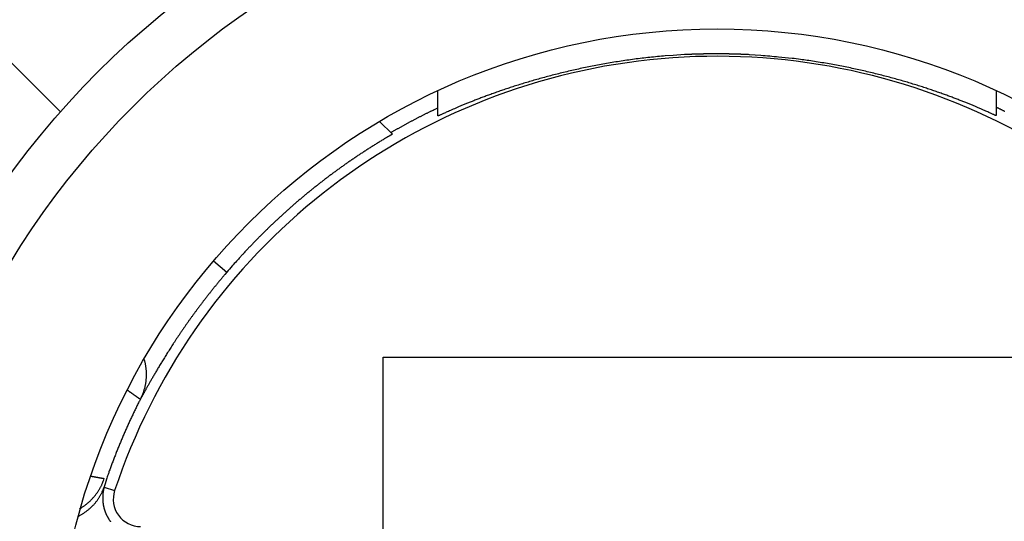
# Model space of a CAD drawing. Extents: x 61 to 594, y 0 to 386.
# Drawn here: x 186 to 195, y 145 to 150 of the extents above; entities that cross this region are included whole.
import ezdxf

# ---------------------------------------------------------------- set-up
doc = ezdxf.new("R2010")
doc.units = 0
doc.linetypes.add('HIDDENNEW0', pattern=[4.5, 1.5, -1.5, 1.5])
doc.layers.add('MUOTOVIIVAT', color=40, linetype='HIDDENNEW0')
doc.layers.add('TANGVIIVATNONDEF', color=3, linetype='HIDDENNEW0')

msp = doc.modelspace()

# ---------------------------------------------------------------- linework, layer by layer
at = {"layer": 'MUOTOVIIVAT', "color": 40, "linetype": 'CONTINUOUS'}
for p, q in [((192.29177, 149.46939), (192.18899, 149.46229)), ((192.989, 149.4614), (192.88594, 149.46871)), ((190.03901, 148.98399), (190.03901, 149.14042)), ((195.13901, 149.14042), (195.13901, 148.99031)), ((195.13901, 148.99031), (195.13901, 148.91263)), ((190.03901, 148.90899), (190.03901, 148.98399)), ((189.50525, 148.85916), (189.6227, 148.7417)), ((189.53901, 140.60407), (189.53901, 146.70407)), ((189.53901, 146.70407), (195.63901, 146.70407))]:
    msp.add_line(p, q, dxfattribs=at)
for points in [[(192.18899, 149.46229), (192.11668, 149.45701, 0.0031556), (192.04499, 149.45086, 0.0032664), (191.97396, 149.44381, 0.003259), (191.90359, 149.43592, 0.0031178), (191.83396, 149.42723, 0.0030321), (191.76509, 149.41781, 0.0029606), (191.69703, 149.40766, 0.0029011), (191.62979, 149.39686, 0.0028185), (191.56346, 149.38542, 0.0027589), (191.49802, 149.37342, 0.0026855), (191.43356, 149.36086, 0.0026323), (191.37007, 149.34782, 0.0025628), (191.30764, 149.33432, 0.0025144), (191.24625, 149.32042, 0.00245), (191.186, 149.30614, 0.0024068), (191.12687, 149.29154, 0.0023472), (191.06896, 149.27665, 0.0023092), (191.01224, 149.26152, 0.0022546), (190.95681, 149.24619, 0.0022219), (190.90266, 149.23071, 0.0021721), (190.84987, 149.21511, 0.0021455), (190.79844, 149.19944, 0.0021022), (190.74845, 149.18375, 0.0020804), (190.69989, 149.16806, 0.002038), (190.65284, 149.15244, 0.0020091), (190.60728, 149.13691, 0.0019447), (190.5633, 149.12153, 0.0019068), (190.52085, 149.10634, 0.0018439), (190.48004, 149.09138, 0.0018068), (190.44081, 149.0767, 0.001741), (190.40327, 149.06234, 0.0017025), (190.36737, 149.04834, 0.0016332), (190.33321, 149.03476, 0.0015916), (190.30075, 149.02162, 0.0015151), (190.27008, 149.00898, 0.0014678), (190.24116, 148.99688, 0.0013819), (190.21409, 148.98538, 0.0013201), (190.18882, 148.97449, 0.0012042), (190.16545, 148.96429, 0.0011301), (190.14394, 148.95479, 0.0010217), (190.12441, 148.94607, 0.0008436), (190.10674, 148.93813, 0.0004241), (190.09104, 148.93105, 0.0003864), (190.07743, 148.92487, 0.0009572), (190.0661, 148.91969, -0.0007511), (190.05624, 148.91536, -0.0071605), (190.04719, 148.9118, -0.0107749), (190.03902, 148.909, -0.0119046)], [(192.88594, 149.46871), (192.87752, 149.46912, 0.00035), (192.86911, 149.46953, 0.0003495), (192.86068, 149.46992, 0.000349), (192.85225, 149.47031, 0.0003489), (192.84381, 149.47068, 0.0003486), (192.83536, 149.47104, 0.0003484), (192.82692, 149.47139, 0.0003482), (192.81846, 149.47172, 0.0003481), (192.81, 149.47205, 0.0003479), (192.80153, 149.47236, 0.0003478), (192.79306, 149.47266, 0.0003477), (192.78459, 149.47295, 0.0003477), (192.77611, 149.47323, 0.0003476), (192.76763, 149.4735, 0.0003476), (192.75914, 149.47375, 0.0003476), (192.75065, 149.474, 0.0003476), (192.74215, 149.47423, 0.0003477), (192.73366, 149.47445, 0.0003478), (192.72515, 149.47465, 0.0003479), (192.71665, 149.47485, 0.000348), (192.70814, 149.47503, 0.0003482), (192.69964, 149.47521, 0.0003484), (192.69112, 149.47537, 0.0003485), (192.68261, 149.47552, 0.0003488), (192.6741, 149.47565, 0.000349), (192.66558, 149.47578, 0.0003493), (192.65706, 149.47589, 0.0003496), (192.64854, 149.47599, 0.00035), (192.64002, 149.47608, 0.0003503), (192.6315, 149.47615, 0.0003507), (192.62298, 149.47622, 0.0003511), (192.61445, 149.47627, 0.0003515), (192.60593, 149.47631, 0.0003519), (192.59741, 149.47634, 0.0003525), (192.58889, 149.47636, 0.0003529), (192.58037, 149.47636, 0.0003529), (192.57184, 149.47635, 0.0003528), (192.56332, 149.47633, 0.0003523), (192.5548, 149.4763, 0.000352), (192.54628, 149.47626, 0.0003517), (192.53775, 149.4762, 0.0003514), (192.52923, 149.47613, 0.0003511), (192.52071, 149.47605, 0.0003509), (192.51219, 149.47596, 0.0003507), (192.50368, 149.47586, 0.0003505), (192.49516, 149.47574, 0.0003504), (192.48665, 149.47561, 0.0003502), (192.47813, 149.47547, 0.0003501), (192.46962, 149.47532, 0.0003501), (192.46111, 149.47515, 0.00035), (192.45261, 149.47498, 0.0003499), (192.44411, 149.47479, 0.0003497), (192.43561, 149.47459, 0.00035), (192.42711, 149.47438, 0.0003507), (192.41862, 149.47416, 0.0003499), (192.41013, 149.47392, 0.0003478), (192.40165, 149.47367, 0.0003509), (192.39316, 149.47341, 0.0003582), (192.38467, 149.47314, 0.0003482), (192.37621, 149.47286, 0.0003253), (192.36781, 149.47257, 0.0003592), (192.35928, 149.47226, 0.0004284), (192.35055, 149.47193, 0.0003256), (192.34237, 149.47161, 0.0001121), (192.33497, 149.47132, 0.0004595), (192.32548, 149.47092, 0.0007921), (192.31088, 149.47026, 0.0003882), (192.29177, 149.46939, 0.000206)], [(195.13901, 148.91262), (195.13789, 148.91252, -0.3473057), (195.13467, 148.91352, -0.0336078), (195.12927, 148.91567, -0.0104906), (195.1218, 148.91887, -0.0041687), (195.11221, 148.92312, -0.0018302), (195.10061, 148.92831, -0.0007343), (195.08694, 148.93447, -0.0001162), (195.07131, 148.94149, 0.0003463), (195.05367, 148.94938, 0.0006121), (195.03412, 148.95805, 0.0008455), (195.01261, 148.96749, 0.0009832), (194.98925, 148.97763, 0.0011347), (194.96399, 148.98846, 0.0012211), (194.93692, 148.99989, 0.0013317), (194.908, 149.01192, 0.0013933), (194.87734, 149.02447, 0.001483), (194.84488, 149.03752, 0.0015321), (194.81072, 149.051, 0.0016098), (194.77483, 149.0649, 0.0016524), (194.73729, 149.07915, 0.0017231), (194.69806, 149.09372, 0.0017625), (194.65724, 149.10855, 0.0018294), (194.61479, 149.12361, 0.0018672), (194.5708, 149.13884, 0.001931), (194.52524, 149.15422, 0.0019698), (194.47819, 149.16969, 0.0020361), (194.42962, 149.1852, 0.0020616), (194.37962, 149.20072, 0.0020957), (194.32817, 149.2162, 0.00211), (194.27537, 149.23161, 0.0021446), (194.2212, 149.2469, 0.0021632), (194.16576, 149.26204, 0.0022037), (194.10903, 149.27697, 0.0022324), (194.0511, 149.29167, 0.0022857), (193.99195, 149.30609, 0.0023097), (193.93169, 149.32019, 0.0023433), (193.87034, 149.33393, 0.0024087), (193.80785, 149.34728, 0.0025312), (193.74421, 149.36018, 0.0024822), (193.67989, 149.3726, 0.0023378), (193.61502, 149.38444, 0.0026902), (193.5481, 149.39583, 0.0033789), (193.4786, 149.40674, 0.0025064), (193.41281, 149.41665, 0.0006403), (193.3529, 149.42533, 0.0038466), (193.27433, 149.43474, 0.0069289), (193.15131, 149.44688, 0.0033248), (192.989, 149.4614, 0.0017088)], [(195.13901, 148.99032), (195.14798, 148.98604, -0.0004064), (195.15693, 148.98174, -0.0004053), (195.16587, 148.97743, -0.0004071), (195.1748, 148.9731, -0.000412), (195.18373, 148.96877, -0.0004158), (195.19264, 148.96442, -0.0004191), (195.20154, 148.96005, -0.0004225), (195.21042, 148.95568, -0.0004265), (195.2193, 148.95129, -0.0004284)], [(189.60792, 148.75647), (189.61836, 148.76252, -0.0005093), (189.62881, 148.76855, -0.0005086), (189.63928, 148.77456, -0.0005082), (189.64978, 148.78056, -0.0005081), (189.66028, 148.78654, -0.0005078), (189.67081, 148.7925, -0.0005076), (189.68136, 148.79844, -0.0005073), (189.69192, 148.80437, -0.0005072), (189.7025, 148.81027, -0.0005069), (189.7131, 148.81616, -0.0005068), (189.72371, 148.82203, -0.0005065), (189.73435, 148.82788, -0.0005064), (189.745, 148.83371, -0.0005061), (189.75567, 148.83953, -0.000506), (189.76635, 148.84532, -0.0005058), (189.77706, 148.8511, -0.0005057), (189.78778, 148.85685, -0.0005055), (189.79852, 148.86259, -0.0005053), (189.80928, 148.86831, -0.0005052), (189.82005, 148.87401, -0.0005052), (189.83084, 148.8797, -0.0005049), (189.84165, 148.88536, -0.0005045), (189.85247, 148.891, -0.0005047), (189.86331, 148.89663, -0.0005056), (189.87417, 148.90223, -0.0005042), (189.88504, 148.90782, -0.000501), (189.89593, 148.91338, -0.0005052), (189.90684, 148.91894, -0.0005155), (189.91779, 148.92447, -0.0005006), (189.92871, 148.92997, -0.0004673), (189.93958, 148.93542, -0.0005159), (189.95064, 148.94093, -0.0006151), (189.96198, 148.94655, -0.0004665), (189.97264, 148.95181, -0.0001594), (189.98228, 148.95656, -0.0006585), (189.9947, 148.96262, -0.001133), (190.01388, 148.97188, -0.0005532), (190.03902, 148.98398, -0.0002929)], [(187.35305, 146.68512), (187.35651, 146.67275, -0.0064115), (187.35966, 146.66029, -0.0064047), (187.36248, 146.64774, -0.0063947), (187.36499, 146.63511, -0.0064095), (187.36716, 146.62242, -0.0064172), (187.36901, 146.60967, -0.006414), (187.37053, 146.59689, -0.006411), (187.37172, 146.58409, -0.0064071), (187.37258, 146.57127, -0.0064034), (187.37311, 146.55845, -0.0063938), (187.3733, 146.54565, -0.0063848), (187.37318, 146.53287, -0.0063669), (187.37272, 146.52013, -0.0063599), (187.37194, 146.50744, -0.0063495), (187.37084, 146.49481, -0.0063216), (187.36943, 146.48225, -0.0062626), (187.3677, 146.46979, -0.0062933), (187.36567, 146.45741, -0.0063774), (187.36333, 146.44513, -0.0061951), (187.36072, 146.433, -0.0057892), (187.35784, 146.42107, -0.0063077), (187.35461, 146.4091, -0.0073891), (187.35099, 146.39703, -0.0056935), (187.34742, 146.38578, -0.00218), (187.34406, 146.37569, -0.0077694), (187.3392, 146.36312, -0.0132086), (187.33105, 146.3443, -0.0065823), (187.31996, 146.31998, -0.0035476)], [(187.31996, 146.31998), (187.31983, 146.31987, -0.0360029), (187.31969, 146.31977, -0.0349821), (187.31953, 146.31969, -0.032638), (187.31936, 146.31964, -0.0295896), (187.31916, 146.31959, -0.0261244), (187.31895, 146.31957, -0.022861), (187.31873, 146.31956, -0.0197466), (187.31848, 146.31957, -0.0171072), (187.31822, 146.3196, -0.0147484), (187.31795, 146.31965, -0.012823), (187.31765, 146.31971, -0.0111348), (187.31734, 146.31979, -0.009766), (187.31702, 146.31989, -0.0085664), (187.31667, 146.32001, -0.0075888), (187.31631, 146.32014, -0.0067263), (187.31593, 146.32029, -0.0060164), (187.31554, 146.32046, -0.0053842), (187.31513, 146.32064, -0.004858), (187.3147, 146.32084, -0.0043853), (187.31425, 146.32106, -0.003988), (187.31379, 146.3213, -0.0036263), (187.31331, 146.32155, -0.003318), (187.31282, 146.32182, -0.0030399), (187.3123, 146.32211, -0.0028037), (187.31177, 146.32241, -0.002575), (187.31123, 146.32273, -0.0023697), (187.31066, 146.32307, -0.0022121), (187.31008, 146.32343, -0.0020952), (187.30948, 146.3238, -0.0018916), (187.30887, 146.32419, -0.0016556), (187.30825, 146.32459, -0.0017063), (187.30759, 146.32502, -0.0018835), (187.3069, 146.32548, -0.0013341), (187.30624, 146.32591, -0.0004554), (187.30564, 146.32632, -0.0017351), (187.30483, 146.32688, -0.0026518), (187.30353, 146.32779, -0.0011829), (187.30179, 146.329, -0.0006038)], [(186.76522, 145.31714), (186.7759, 145.32341, 0.006353), (186.78644, 145.32994, 0.0063418), (186.79681, 145.33676, 0.0063253), (186.80703, 145.34385, 0.0063306), (186.81706, 145.3512, 0.0063294), (186.82692, 145.3588, 0.0063182), (186.83657, 145.36666, 0.006307), (186.84602, 145.37475, 0.0062948), (186.85526, 145.38308, 0.006283), (186.86428, 145.39163, 0.0062654), (186.87307, 145.40039, 0.0062485), (186.88162, 145.40936, 0.0062232), (186.88993, 145.41852, 0.0062085), (186.898, 145.42786, 0.006191), (186.90581, 145.43739, 0.0061563), (186.91337, 145.44707, 0.0060919), (186.92065, 145.4569, 0.0061148), (186.92768, 145.46689, 0.0061902), (186.93444, 145.47702, 0.0060062), (186.94092, 145.48723, 0.0056066), (186.94709, 145.49748, 0.0061042), (186.95306, 145.508, 0.0071456), (186.95883, 145.51887, 0.0054976), (186.96409, 145.52913, 0.0020984), (186.9687, 145.53845, 0.0074996), (186.97401, 145.55052, 0.0127324), (186.98137, 145.5692, 0.0063333), (186.99053, 145.59374, 0.00341)]]:
    msp.add_lwpolyline(points, format="xyb", dxfattribs=at)
for radius in [12.4, 10.4, 8, 7.55, 6.05]:
    msp.add_circle((192.58901, 143.65407), radius, dxfattribs=at)
for centre, radius, start, end in [((192.58901, 143.65396), 18, 98.626925, 270), ((192.58901, 143.65396), 14.55369, 186.70751, 525.2715), ((192.58901, 143.65396), 12.5, 107.4576, 162.78194), ((192.58901, 143.65407), 5.8, 32.581765, 161.62015), ((187.32213, 145.40407), 0.25, 161.62015, 270)]:
    msp.add_arc(centre, radius, start, end, dxfattribs=at)
at = {"layer": 'TANGVIIVATNONDEF', "color": 3, "linetype": 'CONTINUOUS'}
for p, q in [((185.24403, 150.29193), (186.58966, 148.94632)), ((187.98928, 147.58408), (188.11051, 147.48037)), ((186.9887, 145.51488), (187.08488, 145.48289))]:
    msp.add_line(p, q, dxfattribs=at)
for points in [[(203.97099, 161.73416, 0), (203.83981, 161.50695)], [(202.82351, 159.74668, 0), (202.52539, 159.23032)], [(203.19896, 160.39697, 0), (203.05116, 160.14097)], [(206.73696, 167.39097, 0), (206.88422, 167.64604, -0.0000001), (207.11104, 168.0389, 0), (207.40808, 168.55338)], [(202.69341, 160.38734, 0), (202.82437, 160.61417)], [(205.41711, 164.23892, 0), (205.28567, 164.01125, 0), (205.15423, 163.78359)], [(203.47918, 161.74834, 0), (203.61014, 161.97517)], [(203.7411, 162.20201, 0), (203.87207, 162.42884)], [(204.52688, 163.56301, 0), (204.65784, 163.78985)], [(205.05073, 164.47035, 0), (205.18169, 164.69718)], [(205.31266, 164.92402, 0), (205.44364, 165.15088)], [(205.57459, 165.37769, 0), (205.70548, 165.60441, 0), (205.83651, 165.83136)], [(205.96774, 166.05865, 0), (206.09844, 166.28503)], [(207.65163, 168.1092, 0), (207.52019, 167.88153, 0), (207.38875, 167.65387, 0), (207.25731, 167.42621, 0), (207.12586, 167.19854, 0), (206.99442, 166.97088, 0), (206.86298, 166.74322, 0), (206.73154, 166.51555, 0), (206.60009, 166.28789, 0), (206.46865, 166.06023, 0), (206.33721, 165.83256, 0), (206.20577, 165.6049, 0), (206.07432, 165.37724, 0), (205.94288, 165.14957)], [(206.22836, 166.51005, 0), (206.36037, 166.7387, 0), (206.49546, 166.97269)], [(202.1756, 161.02636, 0.0000001), (202.02834, 160.7713, 0.0000001), (201.80153, 160.37844, 0.0000001), (201.5045, 159.86396, 0)], [(206.61205, 168.7105, 0.0000001), (206.48109, 168.48366, 0.0000001), (206.35012, 168.25683, 0.0000001), (206.21916, 168.03, 0.0000001), (206.0882, 167.80316, 0.0000001), (205.95723, 167.57633, 0.0000001), (205.82627, 167.3495, 0.0000001), (205.6953, 167.12266, 0.0000001), (205.56434, 166.89583, 0.0000001), (205.43338, 166.66899, 0.0000001), (205.30241, 166.44216, 0.0000001), (205.17145, 166.21533, 0.0000001), (205.04049, 165.98849, 0.0000001), (204.90952, 165.76166, 0.0000001), (204.77856, 165.53482, 0.0000001), (204.6476, 165.30799, 0.0000001), (204.51663, 165.08115, 0.0000001), (204.38567, 164.85432, 0.0000001), (204.25471, 164.62749, 0.0000001), (204.12374, 164.40065, 0.0000001), (203.99278, 164.17382, 0.0000001), (203.86182, 163.94698, 0.0000001), (203.73086, 163.72016, 0.0000001), (203.59989, 163.49331, 0.0000001), (203.46891, 163.26645, 0.0000001), (203.33797, 163.03964, 0.0000001), (203.20707, 162.81293, 0.0000001), (203.07604, 162.58598, 0.0000001), (202.94481, 162.35868, 0.0000001), (202.81412, 162.13231, 0.0000001), (202.6842, 161.90728, 0.0000001), (202.55219, 161.67864, 0.0000001), (202.4171, 161.44465, 0.0000001), (202.29027, 161.22497)], [(189.62268, 148.74171), (189.59418, 148.72508, 0.0013739), (189.56578, 148.7083, 0.0013623), (189.53747, 148.69136, 0.0013744), (189.50926, 148.67427, 0.0014133), (189.48116, 148.65702, 0.0014325), (189.45315, 148.63961, 0.0014365), (189.42525, 148.62204, 0.0014367), (189.39746, 148.60431, 0.0014333), (189.36976, 148.58642, 0.0014312), (189.34218, 148.56838, 0.0014298), (189.3147, 148.55018, 0.0014283), (189.28732, 148.53182, 0.0014264), (189.26005, 148.5133, 0.0014248), (189.23289, 148.49463, 0.0014231), (189.20584, 148.47581, 0.0014216), (189.1789, 148.45683, 0.0014199), (189.15206, 148.4377, 0.0014184), (189.12534, 148.41841, 0.0014168), (189.09872, 148.39898, 0.0014154), (189.07222, 148.37939, 0.0014138), (189.04583, 148.35966, 0.0014124), (189.01955, 148.33977, 0.0014109), (188.99339, 148.31974, 0.0014096), (188.96734, 148.29955, 0.0014082), (188.9414, 148.27922, 0.0014069), (188.91558, 148.25875, 0.0014055), (188.88988, 148.23813, 0.0014043), (188.86428, 148.21736, 0.0014029), (188.83881, 148.19645, 0.0014018), (188.81346, 148.17539, 0.0014005), (188.78822, 148.15419, 0.0013994), (188.7631, 148.13285, 0.0013982), (188.7381, 148.11137, 0.0013971), (188.71322, 148.08975, 0.001396), (188.68847, 148.06798, 0.001395), (188.66383, 148.04608, 0.001394), (188.63931, 148.02404, 0.001393), (188.61492, 148.00186, 0.0013919), (188.59065, 147.97954, 0.0013911), (188.5665, 147.95708, 0.0013904), (188.54248, 147.93449, 0.0013893), (188.51858, 147.91177, 0.0013877), (188.49481, 147.88891, 0.0013879), (188.47117, 147.86591, 0.0013896), (188.44765, 147.84278, 0.0013854), (188.42426, 147.81953, 0.0013763), (188.40101, 147.79615, 0.0013875), (188.37786, 147.77261, 0.0014149), (188.35481, 147.74891, 0.0013742), (188.33198, 147.72517, 0.0012827), (188.30941, 147.70146, 0.001415), (188.28662, 147.67722, 0.0016858), (188.26346, 147.65227, 0.0012794), (188.24179, 147.62876, 0.0004396), (188.22226, 147.60745, 0.0018034), (188.19749, 147.57979, 0.0031018), (188.15973, 147.53684, 0.0015161), (188.11051, 147.48037, 0.0008033)], [(188.11051, 147.48037), (188.09102, 147.45747, 0.001216), (188.07166, 147.4345, 0.0012269), (188.05243, 147.41145, 0.0012202), (188.03333, 147.38833, 0.0011959), (188.01438, 147.36517, 0.0011807), (187.99558, 147.34196, 0.0011687), (187.97693, 147.31873, 0.0011594), (187.95846, 147.29549, 0.0011483), (187.94015, 147.27225, 0.0011413), (187.92203, 147.24902, 0.0011338), (187.9041, 147.22581, 0.00113), (187.88635, 147.20264, 0.0011254), (187.86882, 147.17952, 0.0011247), (187.85149, 147.15645, 0.0011232), (187.83438, 147.13347, 0.0011259), (187.81749, 147.11056, 0.0011282), (187.80084, 147.08776, 0.0011337), (187.78443, 147.06506, 0.0011378), (187.76826, 147.0425, 0.0011324), (187.75234, 147.02006, 0.0011086), (187.73667, 146.99777, 0.0010917), (187.72126, 146.97564, 0.0010701), (187.7061, 146.95368, 0.001055), (187.69121, 146.9319, 0.0010347), (187.67658, 146.91032, 0.001021), (187.66221, 146.88894, 0.0010022), (187.64812, 146.86779, 0.00099), (187.63429, 146.84686, 0.0009725), (187.62075, 146.82618, 0.0009619), (187.60748, 146.80574, 0.0009459), (187.59449, 146.78558, 0.0009367), (187.58178, 146.76569, 0.0009219), (187.56937, 146.7461, 0.0009147), (187.55724, 146.7268, 0.0009025), (187.54541, 146.70782, 0.0008955), (187.53386, 146.68916, 0.0008803), (187.52263, 146.67085, 0.0008657), (187.51168, 146.65287, 0.0008347), (187.50103, 146.63526, 0.000813), (187.49068, 146.61801, 0.0007824), (187.48063, 146.60115, 0.00076), (187.47087, 146.58466, 0.0007269), (187.46142, 146.56859, 0.0007022), (187.45226, 146.55291, 0.0006665), (187.44341, 146.53767, 0.0006389), (187.43485, 146.52284, 0.0005994), (187.42659, 146.50846, 0.0005676), (187.41863, 146.49453, 0.0005225), (187.41097, 146.48107, 0.0004852), (187.40361, 146.46806, 0.0004337), (187.39655, 146.45555, 0.0003864), (187.38979, 146.44353, 0.0003192), (187.38333, 146.43201, 0.0002692), (187.37717, 146.421, 0.0002158), (187.37132, 146.41051, 0.000176), (187.36576, 146.40054, 0.0001344), (187.36051, 146.39112, 0.000087), (187.35556, 146.38222, 0.0000137), (187.35091, 146.37388, -0.0000443), (187.34657, 146.36608, -0.0000987), (187.34254, 146.35887, -0.0002487), (187.3388, 146.35218, -0.0005561), (187.33533, 146.34602, -0.0005288), (187.33224, 146.34056, -0.0000183), (187.32961, 146.33591, -0.0012945), (187.32692, 146.33129, -0.0044011), (187.32367, 146.32593, -0.0038065), (187.31996, 146.31998, -0.0027051)], [(187.30179, 146.329), (187.30035, 146.33003, -0.0000189), (187.29884, 146.33111, -0.0000165), (187.29726, 146.33222, -0.0000161), (187.29563, 146.33338, -0.0000179), (187.29394, 146.33459, -0.0000186), (187.29219, 146.33584, -0.0000192), (187.29037, 146.33712, -0.0000196), (187.2885, 146.33846, -0.0000203), (187.28657, 146.33983, -0.0000207), (187.28458, 146.34125, -0.0000212), (187.28253, 146.34271, -0.0000215), (187.28042, 146.3442, -0.0000221), (187.27826, 146.34575, -0.0000223), (187.27604, 146.34733, -0.0000228), (187.27376, 146.34895, -0.000023), (187.27142, 146.35062, -0.0000235), (187.26903, 146.35232, -0.0000237), (187.26658, 146.35407, -0.0000241), (187.26408, 146.35585, -0.0000243), (187.26152, 146.35768, -0.0000247), (187.2589, 146.35954, -0.0000249), (187.25623, 146.36145, -0.0000252), (187.25351, 146.36339, -0.0000254), (187.25073, 146.36537, -0.0000258), (187.24789, 146.3674, -0.0000259), (187.24501, 146.36946, -0.000026), (187.24207, 146.37155, -0.0000264), (187.23908, 146.37369, -0.0000274), (187.23603, 146.37587, -0.0000266), (187.23294, 146.37808, -0.0000248), (187.22982, 146.38031, -0.0000281), (187.22659, 146.38261, -0.0000346), (187.22323, 146.38502, -0.0000254), (187.22004, 146.3873, -0.0000067), (187.21713, 146.38938, -0.000038), (187.21329, 146.39213, -0.0000661), (187.20722, 146.39648, -0.0000311), (187.19919, 146.40223, -0.0000159)], [(187.31996, 146.31998), (187.31102, 146.30224, 0.0008561), (187.30214, 146.28447, 0.0008562), (187.29332, 146.26666, 0.0008554), (187.28456, 146.24882, 0.0008537), (187.27585, 146.23095, 0.0008524), (187.26721, 146.21304, 0.0008512), (187.25863, 146.1951, 0.0008501), (187.2501, 146.17713, 0.0008489), (187.24164, 146.15913, 0.0008478), (187.23324, 146.14109, 0.0008467), (187.22489, 146.12303, 0.0008457), (187.21661, 146.10493, 0.0008447), (187.20839, 146.0868, 0.0008438), (187.20023, 146.06864, 0.0008428), (187.19213, 146.05046, 0.000842), (187.18408, 146.03224, 0.0008411), (187.17611, 146.01399, 0.0008403), (187.16819, 145.99572, 0.0008394), (187.16033, 145.97742, 0.0008387), (187.15253, 145.95909, 0.0008381), (187.1448, 145.94073, 0.0008373), (187.13712, 145.92235, 0.0008361), (187.12951, 145.90394, 0.0008361), (187.12196, 145.88551, 0.000837), (187.11447, 145.86704, 0.0008344), (187.10705, 145.84856, 0.0008288), (187.09969, 145.83006, 0.0008355), (187.09238, 145.81151, 0.0008519), (187.08513, 145.79292, 0.0008274), (187.07797, 145.77437, 0.0007723), (187.0709, 145.75592, 0.0008519), (187.0638, 145.73714, 0.0010147), (187.0566, 145.7179, 0.0007704), (187.04988, 145.69982, 0.0002652), (187.04384, 145.68346, 0.0010855), (187.03622, 145.66241, 0.0018672), (187.02467, 145.62993, 0.0009133), (187.00966, 145.58735, 0.0004841)], [(186.8658, 145.61555), (186.87018, 145.61479, -0.0000287), (186.87451, 145.61404, -0.0000299), (186.87878, 145.6133, -0.0000303), (186.88298, 145.61257, -0.0000296), (186.88712, 145.61185, -0.0000294), (186.8912, 145.61115, -0.0000292), (186.89522, 145.61045, -0.000029), (186.89918, 145.60976, -0.0000287), (186.90307, 145.60908, -0.0000285), (186.9069, 145.60842, -0.0000282), (186.91066, 145.60776, -0.0000281), (186.91436, 145.60711, -0.0000277), (186.918, 145.60648, -0.0000276), (186.92157, 145.60586, -0.0000272), (186.92508, 145.60524, -0.0000271), (186.92852, 145.60464, -0.0000267), (186.93189, 145.60405, -0.0000265), (186.9352, 145.60347, -0.0000262), (186.93845, 145.6029, -0.000026), (186.94162, 145.60235, -0.0000256), (186.94473, 145.6018, -0.0000254), (186.94777, 145.60127, -0.0000249), (186.95074, 145.60075, -0.0000247), (186.95365, 145.60024, -0.0000243), (186.95648, 145.59974, -0.000024), (186.95925, 145.59925, -0.0000234), (186.96194, 145.59878, -0.0000232), (186.96457, 145.59831, -0.0000229), (186.96713, 145.59786, -0.0000222), (186.96962, 145.59742, -0.0000207), (186.97202, 145.597, -0.0000216), (186.97438, 145.59659, -0.0000236), (186.97671, 145.59617, -0.0000191), (186.97885, 145.5958, -0.0000101), (186.98075, 145.59546, -0.0000228), (186.98304, 145.59506, -0.0000354), (186.98633, 145.59447, -0.000019), (186.99053, 145.59373, -0.0000113)], [(187.00966, 145.58735), (187.00953, 145.58673, -0.0035845), (187.00939, 145.58604, -0.0029754), (187.00922, 145.58528, -0.0024729), (187.00903, 145.58447, -0.0020787), (187.00882, 145.5836, -0.0017631), (187.00859, 145.58266, -0.001521), (187.00833, 145.58166, -0.0013169), (187.00806, 145.5806, -0.0011519), (187.00776, 145.57948, -0.001011), (187.00745, 145.5783, -0.0008949), (187.00711, 145.57705, -0.000794), (187.00675, 145.57575, -0.0007089), (187.00637, 145.57438, -0.0006341), (187.00597, 145.57296, -0.0005699), (187.00555, 145.57147, -0.000513), (187.00511, 145.56992, -0.0004633), (187.00465, 145.56831, -0.000419), (187.00417, 145.56664, -0.0003797), (187.00367, 145.56491, -0.0003446), (187.00315, 145.56312, -0.000313), (187.00261, 145.56127, -0.0002846), (187.00205, 145.55937, -0.0002587), (187.00147, 145.5574, -0.0002357), (187.00087, 145.55537, -0.0002145), (187.00025, 145.55328, -0.0001949), (186.99961, 145.55113, -0.0001762), (186.99896, 145.54893, -0.0001613), (186.99828, 145.54666, -0.000148), (186.99758, 145.54433, -0.0001313), (186.99687, 145.54195, -0.0001128), (186.99614, 145.53953, -0.0001099), (186.99538, 145.537, -0.0001118), (186.99458, 145.53435, -0.0000801), (186.99382, 145.53182, -0.0000365), (186.99312, 145.52951, -0.0000885), (186.99219, 145.52641, -0.0001166), (186.99069, 145.52146, -0.0000517), (186.9887, 145.51488, -0.0000277)], [(186.75334, 145.25017), (186.76465, 145.25588, 0.006511), (186.7758, 145.26187, 0.0065224), (186.78678, 145.26816, 0.006532), (186.79759, 145.27473, 0.006568), (186.8082, 145.28157, 0.0065969), (186.81861, 145.28868, 0.0066132), (186.82881, 145.29606, 0.0066303), (186.83879, 145.30368, 0.0066456), (186.84853, 145.31155, 0.0066614), (186.85804, 145.31966, 0.0066697), (186.86729, 145.32799, 0.0066789), (186.87629, 145.33653, 0.0066773), (186.88502, 145.34529, 0.0066873), (186.89348, 145.35424, 0.0066921), (186.90166, 145.36337, 0.0066786), (186.90956, 145.37268, 0.0066304), (186.91716, 145.38215, 0.0066767), (186.92448, 145.39177, 0.0067784), (186.93151, 145.40156, 0.0065973), (186.93822, 145.41143, 0.0061753), (186.9446, 145.42135, 0.0067369), (186.95075, 145.43155, 0.0079013), (186.95667, 145.44209, 0.0060993), (186.96206, 145.45205, 0.0023427), (186.96677, 145.4611, 0.008328), (186.97214, 145.47283, 0.0141778), (186.97954, 145.49101, 0.007076), (186.9887, 145.51488, 0.0038165)], [(186.9887, 145.51488), (186.98828, 145.51327, 0.0010341), (186.98785, 145.51162, 0.0009372), (186.98742, 145.50992, 0.0009369), (186.98698, 145.50818, 0.0010386), (186.98654, 145.5064, 0.0010948), (186.9861, 145.50458, 0.0011395), (186.98566, 145.50271, 0.0011742), (186.98522, 145.5008, 0.0012251), (186.98478, 145.49885, 0.0012586), (186.98434, 145.49685, 0.0013016), (186.9839, 145.49481, 0.00133), (186.98346, 145.49273, 0.0013695), (186.98303, 145.4906, 0.0013945), (186.9826, 145.48843, 0.0014302), (186.98218, 145.48622, 0.001452), (186.98176, 145.48396, 0.0014842), (186.98135, 145.48166, 0.0015037), (186.98094, 145.47931, 0.0015338), (186.98054, 145.47693, 0.0015498), (186.98016, 145.47449, 0.0015743), (186.97978, 145.47202, 0.0015923), (186.9794, 145.4695, 0.0016261), (186.97905, 145.46693, 0.0016555), (186.9787, 145.46433, 0.0017063), (186.97836, 145.46167, 0.0017338), (186.97804, 145.45898, 0.0017645), (186.97773, 145.45624, 0.0017855), (186.97744, 145.45346, 0.0018201), (186.97717, 145.45064, 0.0018418), (186.97691, 145.44778, 0.001874), (186.97668, 145.44487, 0.0018959), (186.97646, 145.44193, 0.0019303), (186.97626, 145.43894, 0.0019486), (186.97608, 145.43592, 0.0019734), (186.97593, 145.43286, 0.0020036), (186.9758, 145.42976, 0.0020603), (186.97569, 145.42662, 0.0020394), (186.97561, 145.42345, 0.0019658), (186.97555, 145.42024, 0.0019475), (186.97552, 145.41701, 0.0019829), (186.97551, 145.41376, 0.0020248), (186.97553, 145.41048, 0.0020914), (186.97558, 145.40718, 0.0021401), (186.97565, 145.40385, 0.0021954), (186.97576, 145.40049, 0.0022387), (186.9759, 145.39711, 0.0022926), (186.97608, 145.39371, 0.0023332), (186.97628, 145.39028, 0.0023834), (186.97652, 145.38682, 0.0024206), (186.9768, 145.38334, 0.0024675), (186.97712, 145.37983, 0.0025014), (186.97747, 145.3763, 0.0025448), (186.97786, 145.37274, 0.0025753), (186.9783, 145.36915, 0.0026152), (186.97877, 145.36554, 0.0026423), (186.97929, 145.36191, 0.0026786), (186.97986, 145.35825, 0.0027022), (186.98046, 145.35456, 0.0027349), (186.98112, 145.35085, 0.002755), (186.98182, 145.34711, 0.002784), (186.98257, 145.34335, 0.0028006), (186.98337, 145.33956, 0.002826), (186.98422, 145.33574, 0.0028389), (186.98513, 145.3319, 0.0028606), (186.98608, 145.32804, 0.0028701), (186.9871, 145.32414, 0.0028882), (186.98816, 145.32022, 0.0028941), (186.98929, 145.31628, 0.0029083), (186.99047, 145.31231, 0.0029111), (186.99171, 145.30832, 0.0029229), (186.99301, 145.30429, 0.002921), (186.99437, 145.30025, 0.0029256), (186.99579, 145.29617, 0.0029254), (186.99728, 145.29207, 0.0029407), (186.99883, 145.28795, 0.0029187), (187.00045, 145.2838, 0.0028782), (187.00213, 145.27962, 0.0029605), (187.00388, 145.27542, 0.0031914), (187.00572, 145.27118, 0.003245), (187.00763, 145.26691, 0.003188), (187.00962, 145.26263, 0.0031305), (187.01168, 145.25832, 0.0030818), (187.01382, 145.25399, 0.0030394), (187.01603, 145.24966, 0.0030117), (187.0183, 145.24531, 0.002987), (187.02065, 145.24097, 0.0029747), (187.02306, 145.23663, 0.0029651), (187.02554, 145.23229, 0.002968), (187.02808, 145.22796, 0.0029728), (187.03068, 145.22365, 0.0029899), (187.03335, 145.21935, 0.0030086), (187.03606, 145.21508, 0.0030399), (187.03884, 145.21084, 0.0030722), (187.04167, 145.20662, 0.0031173), (187.04456, 145.20245, 0.0031642), (187.0475, 145.19831, 0.0032252)]]:
    msp.add_lwpolyline(points, format="xyb", dxfattribs=at)
for radius in [11.9, 10.9]:
    msp.add_circle((192.58901, 143.65407), radius, dxfattribs=at)
msp.add_arc((192.58901, 143.65396), 18.5, 98.102922, 251.12571, dxfattribs=at)

doc.saveas('drawing.dxf')
